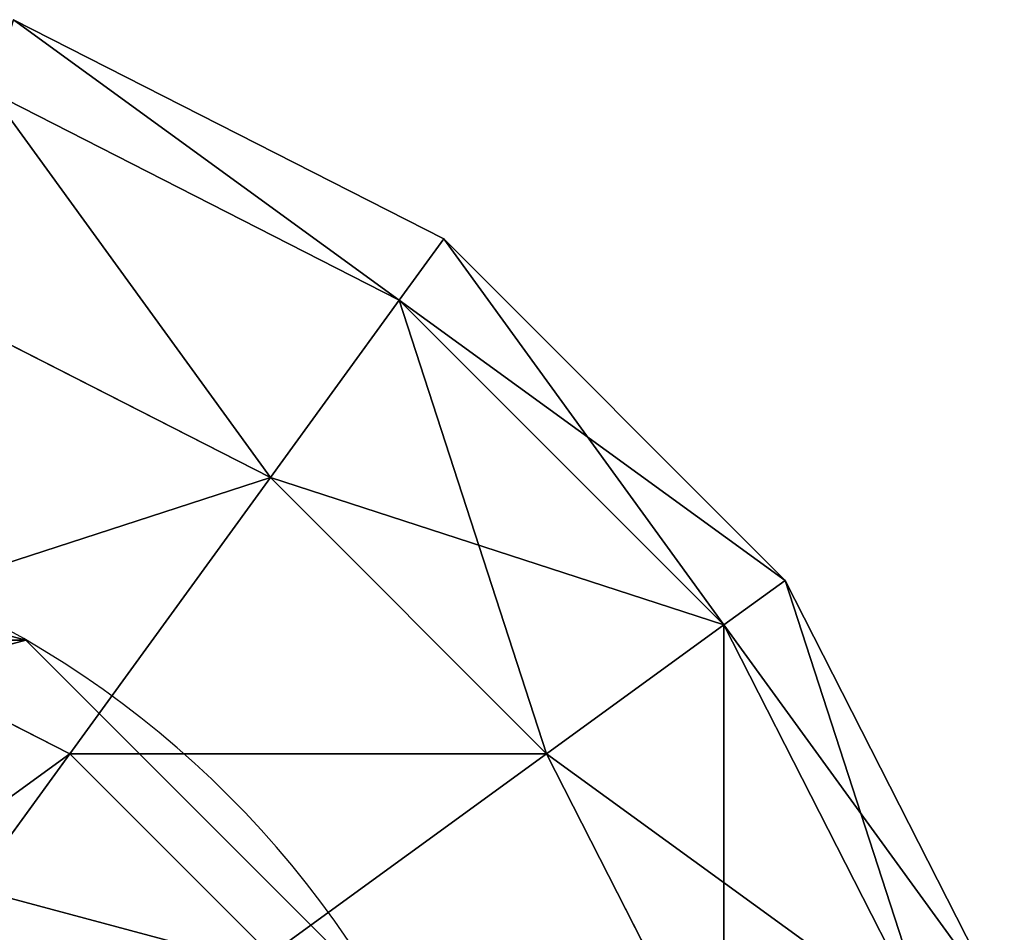
# Model space of a CAD drawing. Units: millimetres. Extents: x -646 to 3351, y -2110 to 3351.
# Drawn here: x 719 to 757, y -2028 to -1993 of the extents above; entities that cross this region are included whole.
import ezdxf

# ---------------------------------------------------------------- set-up
doc = ezdxf.new("R2010")
doc.units = ezdxf.units.MM
doc.layers.get('0').update_dxf_attribs({"true_color": 0xff5454})

# ---------------------------------------------------------------- blocks, each defined once
blk = doc.blocks.new('Group33_2')
at = {"color": 8, "true_color": 0x64777b}
for p, q in [((15.451, 47.553), (29.389, 40.451)), ((14.695, 45.225, -15.451), (27.951, 38.471, -15.451)), ((14.695, 45.225, 15.451), (27.951, 38.471, 15.451)), ((27.951, 38.471, -15.451), (29.389, 40.451)), ((29.389, 40.451), (27.951, 38.471, 15.451)), ((29.389, 40.451), (40.451, 29.389)), ((12.5, 38.471, -29.389), (23.776, 32.725, -29.389)), ((12.5, 38.471, 29.389), (23.776, 32.725, 29.389)), ((23.776, 32.725, -29.389), (27.951, 38.471, -15.451)), ((27.951, 38.471, 15.451), (23.776, 32.725, 29.389)), ((27.951, 38.471, -15.451), (38.471, 27.951, -15.451)), ((27.951, 38.471, 15.451), (38.471, 27.951, 15.451)), ((17.275, 23.776, -40.451), (23.776, 32.725, -29.389)), ((23.776, 32.725, 29.389), (17.275, 23.776, 40.451)), ((23.776, 32.725, -29.389), (32.725, 23.776, -29.389)), ((23.776, 32.725, 29.389), (32.725, 23.776, 29.389)), ((38.471, 27.951, -15.451), (40.451, 29.389)), ((40.451, 29.389), (38.471, 27.951, 15.451)), ((40.451, 29.389), (47.553, 15.451)), ((32.725, 23.776, -29.389), (38.471, 27.951, -15.451)), ((38.471, 27.951, 15.451), (32.725, 23.776, 29.389)), ((38.471, 27.951, -15.451), (45.225, 14.695, -15.451)), ((38.471, 27.951, 15.451), (45.225, 14.695, 15.451)), ((17.275, 23.776, -40.451), (23.776, 17.275, -40.451)), ((17.275, 23.776, 40.451), (23.776, 17.275, 40.451)), ((23.776, 17.275, -40.451), (32.725, 23.776, -29.389)), ((32.725, 23.776, 29.389), (23.776, 17.275, 40.451)), ((32.725, 23.776, -29.389), (38.471, 12.5, -29.389)), ((32.725, 23.776, 29.389), (38.471, 12.5, 29.389)), ((12.5, 9.082, -47.553), (23.776, 17.275, -40.451)), ((23.776, 17.275, 40.451), (12.5, 9.082, 47.553)), ((23.776, 17.275, -40.451), (27.951, 9.082, -40.451)), ((23.776, 17.275, 40.451), (27.951, 9.082, 40.451))]:
    blk.add_line(p, q, dxfattribs=at)
mesh = blk.add_polyface(dxfattribs=at)
corners = [(15.451, 47.553), (27.951, 38.471, -15.451), (14.695, 45.225, -15.451), (29.389, 40.451)]
mesh.append_faces([[corners[k] for k in face] for face in [(0, 1, 2), (1, 0, 3)]], dxfattribs={"vtx0": -1, "color": 8})
mesh = blk.add_polyface(dxfattribs=at)
corners = [(14.695, 45.225, 15.451), (29.389, 40.451), (15.451, 47.553), (27.951, 38.471, 15.451)]
mesh.append_faces([[corners[k] for k in face] for face in [(0, 1, 2), (1, 0, 3)]], dxfattribs={"vtx0": -1, "color": 8})
mesh = blk.add_polyface(dxfattribs=at)
corners = [(14.695, 45.225, -15.451), (23.776, 32.725, -29.389), (12.5, 38.471, -29.389), (27.951, 38.471, -15.451)]
mesh.append_faces([[corners[k] for k in face] for face in [(0, 1, 2), (1, 0, 3)]], dxfattribs={"vtx0": -1, "color": 8})
mesh = blk.add_polyface(dxfattribs=at)
corners = [(12.5, 38.471, 29.389), (27.951, 38.471, 15.451), (14.695, 45.225, 15.451), (23.776, 32.725, 29.389)]
mesh.append_faces([[corners[k] for k in face] for face in [(0, 1, 2), (1, 0, 3)]], dxfattribs={"vtx0": -1, "color": 8})
mesh = blk.add_polyface(dxfattribs=at)
corners = [(29.389, 40.451), (38.471, 27.951, -15.451), (27.951, 38.471, -15.451), (40.451, 29.389)]
mesh.append_faces([[corners[k] for k in face] for face in [(0, 1, 2), (1, 0, 3)]], dxfattribs={"vtx0": -1, "color": 8})
mesh = blk.add_polyface(dxfattribs=at)
corners = [(27.951, 38.471, 15.451), (40.451, 29.389), (29.389, 40.451), (38.471, 27.951, 15.451)]
mesh.append_faces([[corners[k] for k in face] for face in [(0, 1, 2), (1, 0, 3)]], dxfattribs={"vtx0": -1, "color": 8})
mesh = blk.add_polyface(dxfattribs=at)
corners = [(12.5, 38.471, -29.389), (17.275, 23.776, -40.451), (9.082, 27.951, -40.451), (23.776, 32.725, -29.389)]
mesh.append_faces([[corners[k] for k in face] for face in [(0, 1, 2), (1, 0, 3)]], dxfattribs={"vtx0": -1, "color": 8})
mesh = blk.add_polyface(dxfattribs=at)
corners = [(17.275, 23.776, 40.451), (12.5, 38.471, 29.389), (9.082, 27.951, 40.451), (23.776, 32.725, 29.389)]
mesh.append_faces([[corners[k] for k in face] for face in [(0, 1, 2), (1, 0, 3)]], dxfattribs={"vtx0": -1, "color": 8})
mesh = blk.add_polyface(dxfattribs=at)
corners = [(27.951, 38.471, -15.451), (32.725, 23.776, -29.389), (23.776, 32.725, -29.389), (38.471, 27.951, -15.451)]
mesh.append_faces([[corners[k] for k in face] for face in [(0, 1, 2), (1, 0, 3)]], dxfattribs={"vtx0": -1, "color": 8})
mesh = blk.add_polyface(dxfattribs=at)
corners = [(23.776, 32.725, 29.389), (38.471, 27.951, 15.451), (27.951, 38.471, 15.451), (32.725, 23.776, 29.389)]
mesh.append_faces([[corners[k] for k in face] for face in [(0, 1, 2), (1, 0, 3)]], dxfattribs={"vtx0": -1, "color": 8})
mesh = blk.add_polyface(dxfattribs=at)
corners = [(23.776, 32.725, -29.389), (23.776, 17.275, -40.451), (17.275, 23.776, -40.451), (32.725, 23.776, -29.389)]
mesh.append_faces([[corners[k] for k in face] for face in [(0, 1, 2), (1, 0, 3)]], dxfattribs={"vtx0": -1, "color": 8})
mesh = blk.add_polyface(dxfattribs=at)
corners = [(23.776, 17.275, 40.451), (23.776, 32.725, 29.389), (17.275, 23.776, 40.451), (32.725, 23.776, 29.389)]
mesh.append_faces([[corners[k] for k in face] for face in [(0, 1, 2), (1, 0, 3)]], dxfattribs={"vtx0": -1, "color": 8})
mesh = blk.add_polyface(dxfattribs=at)
corners = [(38.471, 27.951, -15.451), (47.553, 15.451), (45.225, 14.695, -15.451), (40.451, 29.389)]
mesh.append_faces([[corners[k] for k in face] for face in [(0, 1, 2), (1, 0, 3)]], dxfattribs={"vtx0": -1, "color": 8})
mesh = blk.add_polyface(dxfattribs=at)
corners = [(47.553, 15.451), (38.471, 27.951, 15.451), (45.225, 14.695, 15.451), (40.451, 29.389)]
mesh.append_faces([[corners[k] for k in face] for face in [(0, 1, 2), (1, 0, 3)]], dxfattribs={"vtx0": -1, "color": 8})
mesh = blk.add_polyface(dxfattribs=at)
corners = [(32.725, 23.776, -29.389), (45.225, 14.695, -15.451), (38.471, 12.5, -29.389), (38.471, 27.951, -15.451)]
mesh.append_faces([[corners[k] for k in face] for face in [(0, 1, 2), (1, 0, 3)]], dxfattribs={"vtx0": -1, "color": 8})
mesh = blk.add_polyface(dxfattribs=at)
corners = [(45.225, 14.695, 15.451), (32.725, 23.776, 29.389), (38.471, 12.5, 29.389), (38.471, 27.951, 15.451)]
mesh.append_faces([[corners[k] for k in face] for face in [(0, 1, 2), (1, 0, 3)]], dxfattribs={"vtx0": -1, "color": 8})
mesh = blk.add_polyface(dxfattribs=at)
corners = [(17.275, 23.776, -40.451), (12.5, 9.082, -47.553), (9.082, 12.5, -47.553), (23.776, 17.275, -40.451)]
mesh.append_faces([[corners[k] for k in face] for face in [(0, 1, 2), (1, 0, 3)]], dxfattribs={"vtx0": -1, "color": 8})
mesh = blk.add_polyface(dxfattribs=at)
corners = [(12.5, 9.082, 47.553), (17.275, 23.776, 40.451), (9.082, 12.5, 47.553), (23.776, 17.275, 40.451)]
mesh.append_faces([[corners[k] for k in face] for face in [(0, 1, 2), (1, 0, 3)]], dxfattribs={"vtx0": -1, "color": 8})
mesh = blk.add_polyface(dxfattribs=at)
corners = [(32.725, 23.776, -29.389), (27.951, 9.082, -40.451), (23.776, 17.275, -40.451), (38.471, 12.5, -29.389)]
mesh.append_faces([[corners[k] for k in face] for face in [(0, 1, 2), (1, 0, 3)]], dxfattribs={"vtx0": -1, "color": 8})
mesh = blk.add_polyface(dxfattribs=at)
corners = [(27.951, 9.082, 40.451), (32.725, 23.776, 29.389), (23.776, 17.275, 40.451), (38.471, 12.5, 29.389)]
mesh.append_faces([[corners[k] for k in face] for face in [(0, 1, 2), (1, 0, 3)]], dxfattribs={"vtx0": -1, "color": 8})
mesh = blk.add_polyface(dxfattribs=at)
corners = [(23.776, 17.275, -40.451), (14.695, 4.775, -47.553), (12.5, 9.082, -47.553), (27.951, 9.082, -40.451)]
mesh.append_faces([[corners[k] for k in face] for face in [(0, 1, 2), (1, 0, 3)]], dxfattribs={"vtx0": -1, "color": 8})
mesh = blk.add_polyface(dxfattribs=at)
corners = [(14.695, 4.775, 47.553), (23.776, 17.275, 40.451), (12.5, 9.082, 47.553), (27.951, 9.082, 40.451)]
mesh.append_faces([[corners[k] for k in face] for face in [(0, 1, 2), (1, 0, 3)]], dxfattribs={"vtx0": -1, "color": 8})
blk = doc.blocks.new('Group6_1')
at = {"color": 8, "true_color": 0x64777b}
blk.add_line((-238.059, -3313.372, -0.126), (-238.059, -3313.372, 1382.149), dxfattribs=at)
for centre in [(-271.011, -3332.397, -0.126), (-271.011, -3332.397, 1382.149)]:
    blk.add_circle(centre, 38.05, dxfattribs=at)
mesh = blk.add_polyface(dxfattribs=at)
corners = [(-303.964, -3313.372, -0.126), (-303.964, -3351.422, -0.126), (-309.061, -3332.397, -0.126), (-290.036, -3299.445, -0.126), (-290.036, -3365.349, -0.126), (-271.017, -3294.347, -0.126), (-271.006, -3370.447, -0.126), (-251.986, -3299.445, -0.126), (-251.986, -3365.349, -0.126), (-238.059, -3313.372, -0.126), (-238.059, -3351.422, -0.126), (-232.961, -3332.397, -0.126)]
mesh.append_faces([[corners[k] for k in face] for face in [(0, 1, 2), (10, 9, 11)]], dxfattribs={"vtx0": -1, "color": 8})
mesh.append_faces([[corners[k] for k in face] for face in [(1, 3, 4), (4, 5, 6), (6, 7, 8), (8, 9, 10)]], dxfattribs={"vtx0": -1, "vtx1": -1, "color": 8})
mesh.append_faces([[corners[k] for k in face] for face in [(1, 0, 3), (4, 3, 5), (6, 5, 7), (8, 7, 9)]], dxfattribs={"vtx0": -1, "vtx2": -1, "color": 8})
mesh = blk.add_polyface(dxfattribs=at)
corners = [(-303.964, -3351.422, 1382.149), (-303.964, -3313.372, 1382.149), (-309.061, -3332.397, 1382.149), (-290.036, -3365.349, 1382.149), (-290.036, -3299.445, 1382.149), (-271.006, -3370.447, 1382.149), (-271.017, -3294.347, 1382.149), (-251.986, -3299.445, 1382.149), (-251.986, -3365.349, 1382.149), (-238.059, -3351.422, 1382.149), (-238.059, -3313.372, 1382.149), (-232.961, -3332.397, 1382.149)]
mesh.append_faces([[corners[k] for k in face] for face in [(0, 1, 2), (10, 9, 11)]], dxfattribs={"vtx0": -1, "color": 8})
mesh.append_faces([[corners[k] for k in face] for face in [(1, 3, 4), (4, 5, 6), (6, 5, 7), (7, 9, 10)]], dxfattribs={"vtx0": -1, "vtx1": -1, "color": 8})
mesh.append_faces([[corners[k] for k in face] for face in [(1, 0, 3), (4, 3, 5), (7, 5, 8), (7, 8, 9)]], dxfattribs={"vtx0": -1, "vtx2": -1, "color": 8})
mesh = blk.add_polyface(dxfattribs=at)
corners = [(-251.986, -3299.445, 1382.149), (-238.059, -3313.372, -0.126), (-251.986, -3299.445, -0.126), (-238.059, -3313.372, 1382.149)]
mesh.append_faces([[corners[k] for k in face] for face in [(0, 1, 2), (1, 0, 3)]], dxfattribs={"vtx0": -1, "color": 8})
mesh = blk.add_polyface(dxfattribs=at)
corners = [(-238.059, -3313.372, -0.126), (-232.961, -3332.397, 1382.149), (-232.961, -3332.397, -0.126), (-238.059, -3313.372, 1382.149)]
mesh.append_faces([[corners[k] for k in face] for face in [(0, 1, 2), (1, 0, 3)]], dxfattribs={"vtx0": -1, "color": 8})
blk = doc.blocks.new('Component_1')
at = {"color": 9, "true_color": 0xc6c6c6, "xscale": 1.2, "yscale": 1.2, "zscale": 1.2}
blk.add_blockref('Group33_2', (50.005, 50, 1392.275), dxfattribs=at)
at = {"color": 9, "true_color": 0xc6c6c6}
blk.add_blockref('Group6_1', (321.011, 3382.397, 0.126), dxfattribs=at)
blk = doc.blocks.new('Group_12')
blk.add_blockref('Component_1', (9.995, 1295.868, 91.03))

msp = doc.modelspace()

# ---------------------------------------------------------------- block references
at = {"extrusion": (0, 0, -1), "zscale": -1, "rotation": 89.99999999999997}
msp.add_blockref('Group_12', (645.868, -2109.992, 91.03), dxfattribs=at)

doc.saveas('drawing.dxf')
